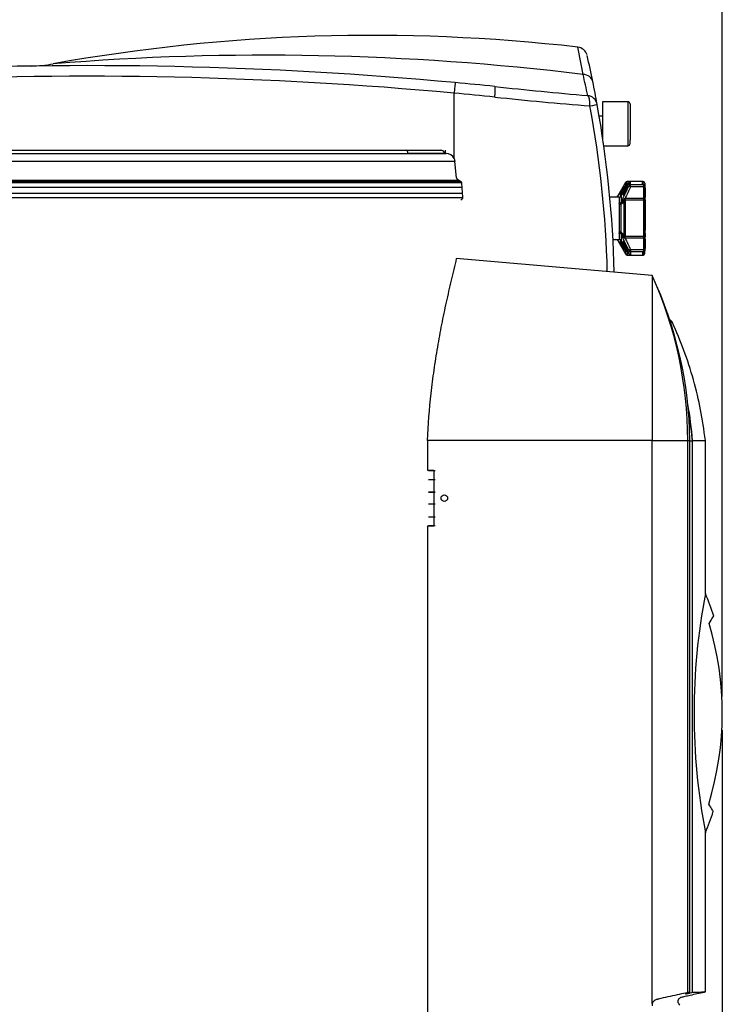
# Model space of a CAD drawing. Units: millimetres. Extents: x 0 to 594, y 0 to 420.
# Drawn here: x 268 to 332, y 277 to 367 of the extents above; entities that cross this region are included whole.
import ezdxf
from ezdxf.enums import TextEntityAlignment as Align

# ---------------------------------------------------------------- set-up
doc = ezdxf.new("R2010")
doc.units = ezdxf.units.MM
for name, color, linetype in [('1110019', 7, 'Continuous'), ('1110021', 7, 'Continuous'), ('200006455_COUV_H', 7, 'Continuous'), ('200008090_VIROLE', 7, 'Continuous'), ('96493325_RIVET_P', 7, 'Continuous'), ('97525657_CAPOT_S', 7, 'Continuous'), ('97525658_CAPOT_A', 7, 'Continuous'), ('construction', 7, 'Continuous'), ('FIXATION_CHARNIÈ', 7, 'Continuous'), ('MANOMÈTRE', 7, 'Continuous'), ('NOUVELLE_FIXATIO', 7, 'Continuous')]:
    doc.layers.add(name, color=color, linetype=linetype)
doc.styles.add('SEACAD_Solid_Edge_ISO', font='seiso.ttf')
doc.dimstyles.new('De_Dietrich', dxfattribs={"dimtxt": 3, "dimasz": 3, "dimexe": 1.5, "dimexo": 1.5, "dimgap": 1.5, "dimtad": 1, "dimdec": 0, "dimlfac": 10, "dimtxsty": 'SEACAD_Solid_Edge_ISO', "dimblk1": '_SE_FILLED', "dimblk2": '_SE_FILLED', "dimsah": 1, "dimcen": 1.5, "dimadec": 1, "dimazin": 0, "dimtfac": 1, "dimtdec": 0, "dimtmove": 0, "dimatfit": 3, "dimfxl": 0, "dimtolj": 1, "dimarcsym": 0})

# ---------------------------------------------------------------- blocks, each defined once
blk = doc.blocks.new('SE')
at = {"layer": '1110019', "color": 7, "linetype": 'Continuous'}
for p, q in [((323.574, 351.816), (322.888, 350.595)), ((323.491, 351.518), (323.057, 350.693)), ((323.491, 351.382), (323.149, 350.693)), ((323.874, 351.816), (323.188, 350.595)), ((323.791, 351.518), (323.357, 350.693)), ((323.791, 351.382), (323.449, 350.693)), ((323.491, 351.518), (323.491, 351.382)), ((323.574, 351.816), (323.574, 351.502)), ((323.67, 351.453), (323.574, 351.502)), ((323.748, 351.594), (323.748, 351.918)), ((324.048, 351.918), (323.748, 351.918)), ((323.75, 351.594), (323.748, 351.594)), ((323.748, 351.592), (323.748, 351.594)), ((323.791, 351.518), (323.791, 351.382)), ((323.874, 351.816), (323.874, 351.502)), ((324.048, 351.414), (323.874, 351.502)), ((324.048, 351.594), (324.048, 351.918)), ((325.131, 351.918), (324.048, 351.918)), ((325.231, 351.594), (324.048, 351.594)), ((324.048, 351.414), (324.048, 351.594)), ((325.231, 351.414), (324.048, 351.414)), ((325.131, 351.634), (325.131, 351.918)), ((325.131, 351.634), (325.231, 351.634)), ((325.231, 351.634), (325.231, 351.594)), ((325.231, 351.594), (325.231, 351.414)), ((325.231, 351.414), (325.231, 350.353)), ((325.331, 351.414), (325.231, 351.414)), ((325.331, 351.524), (325.331, 351.504)), ((325.331, 351.504), (325.331, 351.414)), ((325.331, 351.414), (325.331, 350.353)), ((323.014, 350.493), (322.129, 350.493)), ((322.888, 350.595), (322.888, 350.493)), ((323.014, 350.493), (323.014, 349.943)), ((323.057, 350.693), (323.149, 350.693)), ((323.188, 350.595), (323.188, 350.016)), ((323.357, 350.693), (323.449, 350.693)), ((323.455, 350.262), (323.468, 350.332)), ((323.455, 350.262), (323.491, 350.274)), ((323.468, 350.332), (323.472, 350.343)), ((323.472, 350.343), (323.473, 350.346)), ((323.472, 350.343), (323.479, 350.342)), ((323.479, 350.342), (323.473, 350.346)), ((323.486, 350.338), (323.479, 350.342)), ((323.484, 350.333), (323.486, 350.338)), ((323.484, 350.333), (323.493, 350.333)), ((323.493, 350.333), (323.486, 350.338)), ((323.491, 350.274), (323.536, 350.285)), ((323.536, 350.353), (323.536, 350.285)), ((325.231, 350.353), (323.536, 350.353)), ((325.331, 350.353), (325.231, 350.353)), ((325.231, 350.353), (325.231, 350.21)), ((325.331, 350.353), (325.331, 350.139)), ((323.048, 349.806), (323.014, 349.943)), ((323.048, 347.329), (323.048, 349.806)), ((323.183, 349.883), (323.188, 350.016)), ((323.19, 347.291), (323.19, 349.844)), ((323.447, 347.014), (323.447, 350.121)), ((323.589, 350.162), (323.582, 350.21)), ((325.231, 350.21), (323.582, 350.21)), ((323.589, 346.974), (323.589, 350.162)), ((325.231, 350.21), (325.231, 346.925)), ((325.331, 350.139), (325.331, 346.997)), ((322.411, 346.643), (323.014, 346.643)), ((322.888, 346.643), (322.888, 346.541)), ((323.014, 347.192), (323.048, 347.329)), ((323.014, 347.192), (323.014, 346.643)), ((323.188, 347.12), (323.183, 347.252)), ((323.188, 347.12), (323.188, 346.541)), ((323.455, 346.874), (323.493, 346.861)), ((323.468, 346.804), (323.455, 346.874)), ((323.472, 346.792), (323.468, 346.804)), ((323.472, 346.792), (323.479, 346.793)), ((323.473, 346.79), (323.472, 346.792)), ((323.479, 346.793), (323.484, 346.796)), ((323.484, 346.796), (323.494, 346.803)), ((323.536, 346.782), (323.536, 346.85)), ((323.536, 346.782), (325.231, 346.782)), ((323.582, 346.925), (323.589, 346.974)), ((323.582, 346.925), (325.231, 346.925)), ((325.231, 346.925), (325.231, 346.782)), ((325.331, 346.782), (325.231, 346.782)), ((325.231, 346.782), (325.231, 345.722)), ((325.331, 346.997), (325.331, 346.782)), ((325.331, 346.782), (325.331, 345.722)), ((322.888, 346.541), (323.574, 345.32)), ((323.057, 346.443), (323.491, 345.617)), ((323.149, 346.443), (323.057, 346.443)), ((323.149, 346.443), (323.491, 345.753)), ((323.188, 346.541), (323.874, 345.32)), ((323.357, 346.443), (323.791, 345.617)), ((323.449, 346.443), (323.357, 346.443)), ((323.449, 346.443), (323.791, 345.753)), ((323.491, 345.753), (323.491, 345.617)), ((323.791, 345.753), (323.791, 345.617)), ((323.67, 345.682), (323.574, 345.633)), ((323.574, 345.633), (323.574, 345.32)), ((323.748, 345.543), (323.748, 345.541)), ((323.748, 345.541), (323.75, 345.541)), ((323.748, 345.541), (323.748, 345.218)), ((323.748, 345.218), (324.048, 345.218)), ((324.048, 345.722), (323.874, 345.633)), ((323.874, 345.633), (323.874, 345.32)), ((324.048, 345.722), (325.231, 345.722)), ((324.048, 345.722), (324.048, 345.541)), ((324.048, 345.541), (325.231, 345.541)), ((324.048, 345.541), (324.048, 345.218)), ((324.048, 345.218), (325.131, 345.218)), ((325.131, 345.502), (325.131, 345.218)), ((325.131, 345.502), (325.231, 345.502)), ((325.331, 345.722), (325.231, 345.722)), ((325.231, 345.722), (325.231, 345.541)), ((325.231, 345.541), (325.231, 345.502)), ((325.331, 345.722), (325.331, 345.631)), ((325.331, 345.631), (325.331, 345.611))]:
    blk.add_line(p, q, dxfattribs=at)
for centre, radius, start, end in [((339.227, 343.384), 17.633, 152.58617, 156.1442), ((339.527, 343.384), 17.633, 152.58617, 157.90674), ((345.959, 340.187), 24.62, 152.87012, 155.61125), ((323.748, 351.718), 0.2, 90, 150.68999), ((324.048, 351.718), 0.2, 90, 150.68999), ((322.714, 350.693), 0.2, 270, 330.68999), ((323.014, 350.693), 0.2, 270, 330.68999), ((319.346, 352.612), 4.708, 324.57379, 331.22043), ((324.409, 350.179), 0.957, 175.06428, 181.54298), ((323.538, 348.93), 1.403, 92.20601, 92.85688), ((323.488, 350.49), 0.145, 264.06888, 289.33116), ((323.807, 350.227), 0.319, 162.3011, 171.64075), ((323.39, 350.207), 0.163, 45.95711, 50.61247), ((323.283, 350.103), 0.312, 35.79892, 45.24018), ((324.202, 350.643), 0.756, 208.23492, 214.90497), ((322.963, 350.113), 0.318, 285.58003, 313.83014), ((322.089, 351.126), 1.69, 310.62783, 323.48743), ((323.335, 350.154), 0.118, 343.47711, 359.54646), ((323.625, 349.936), 0.278, 98.80682, 128.36419), ((322.714, 346.443), 0.2, 29.31001, 90), ((323.014, 346.443), 0.2, 29.31001, 90), ((322.962, 347.024), 0.317, 45.85671, 74.21547), ((319.359, 344.531), 4.693, 28.76885, 35.43693), ((339.405, 353.695), 17.499, 202.07289, 207.43419), ((322.091, 346.01), 1.688, 36.50368, 49.38109), ((323.335, 346.981), 0.118, 0.44995, 16.52646), ((324.382, 346.955), 0.93, 178.36309, 185.02964), ((323.625, 347.2), 0.278, 231.64204, 261.18708), ((323.544, 348.185), 1.383, 266.8724, 267.43398), ((323.453, 346.836), 0.0506, 293.85926, 301.54408), ((323.488, 346.645), 0.145, 70.66992, 95.92812), ((323.546, 348.244), 1.442, 267.4353, 267.90542), ((323.581, 346.836), 0.104, 198.53386, 202.76202), ((323.663, 347.435), 0.599, 253.50417, 257.74866), ((323.811, 346.909), 0.321, 188.58627, 197.46234), ((323.387, 346.931), 0.166, 309.62626, 314.72461), ((323.282, 347.034), 0.314, 315.22736, 324.2048), ((324.166, 346.518), 0.712, 145.12373, 152.20131), ((345.959, 356.949), 24.62, 204.38877, 207.12985), ((339.105, 353.695), 17.499, 203.85334, 207.43419), ((323.748, 345.418), 0.2, 209.31001, 270), ((324.048, 345.418), 0.2, 209.31001, 270)]:
    blk.add_arc(centre, radius, start, end, dxfattribs=at)
for centre, major_axis, ratio, start_param, end_param in [((323.748, 351.414), (-0.2, 0), 0.903508, 4.712389, 5.771629), ((324.048, 351.414), (-0.2, 0), 0.903508, 4.712389, 5.771629), ((325.231, 351.504), (0.1, 0), 0.903508, 0, 1.570796), ((323.014, 350.086), (0.2, 0), 0.714361, 4.712389, 5.77163), ((323.048, 349.935), (0.2, 0), 0.643418, 4.712389, 5.497787), ((323.048, 349.935), (0.116, -0.163), 0.500086, 0.675233, 0.925412), ((323.589, 350.023), (-0.2, 0), 0.693011, 4.712387, 5.497787), ((325.231, 350.139), (0.1, 0), 0.714143, 0, 1.570796), ((323.014, 347.05), (0.2, 0), 0.714361, 0.511556, 1.570797), ((323.048, 347.2), (0.2, 0), 0.643418, 0.785399, 1.570783), ((323.048, 347.2), (0.116, 0.163), 0.500078, -0.92541, -0.675232), ((323.589, 347.112), (-0.2, 0), 0.693011, 0.785397, 1.570796), ((325.231, 346.997), (0.1, 0), 0.714143, 4.712389, 6.283185), ((323.748, 345.722), (-0.2, 0), 0.903508, 0.511556, 1.570796), ((324.048, 345.722), (-0.2, 0), 0.903508, 0.511556, 1.570796), ((325.231, 345.631), (0.1, 0), 0.903508, 4.712389, 6.283185)]:
    blk.add_ellipse(centre, major_axis=major_axis, ratio=ratio, start_param=start_param, end_param=end_param, dxfattribs=at)
for points in [[(325.331, 351.524), (325.331, 351.538), (325.329, 351.551), (325.319, 351.577), (325.312, 351.589), (325.294, 351.61), (325.283, 351.619), (325.258, 351.63), (325.245, 351.634), (325.231, 351.634)], [(325.231, 345.502), (325.245, 345.502), (325.258, 345.505), (325.283, 345.517), (325.294, 345.525), (325.312, 345.546), (325.319, 345.558), (325.329, 345.584), (325.331, 345.597), (325.331, 345.611)]]:
    blk.add_open_spline(points, degree=3, knots=[0, 0, 0, 0, 0.25, 0.25, 0.5, 0.5, 0.75, 0.75, 1, 1, 1, 1], dxfattribs=at)
at = {"layer": '1110021', "color": 7, "linetype": 'Continuous'}
for p, q in [((325.131, 351.655), (325.131, 351.918)), ((325.181, 351.918), (325.131, 351.918)), ((325.131, 351.634), (325.131, 351.655)), ((325.131, 351.655), (325.181, 351.655)), ((325.181, 351.655), (325.181, 351.918)), ((325.181, 351.655), (325.181, 351.634)), ((325.331, 351.768), (325.331, 351.524)), ((325.331, 351.414), (325.331, 350.4)), ((325.331, 351.334), (325.371, 351.334)), ((325.371, 351.334), (325.371, 350.476)), ((325.331, 350.476), (325.371, 350.476)), ((325.331, 350.242), (325.371, 350.242)), ((325.371, 350.242), (325.371, 350.049)), ((325.331, 350.049), (325.371, 350.049)), ((325.331, 349.988), (325.371, 349.988)), ((325.331, 349.954), (325.371, 349.954)), ((325.331, 349.942), (325.371, 349.942)), ((325.331, 349.686), (325.371, 349.686)), ((325.331, 349.643), (325.371, 349.643)), ((325.371, 350.049), (325.371, 349.988)), ((325.371, 349.988), (325.371, 349.954)), ((325.371, 349.942), (325.371, 349.686)), ((325.371, 349.686), (325.371, 349.643)), ((325.371, 349.643), (325.371, 347.492)), ((325.331, 347.492), (325.371, 347.492)), ((325.331, 347.449), (325.371, 347.449)), ((325.331, 347.193), (325.371, 347.193)), ((325.331, 347.181), (325.371, 347.181)), ((325.331, 347.168), (325.371, 347.168)), ((325.331, 347.106), (325.371, 347.106)), ((325.331, 347.036), (325.371, 347.036)), ((325.331, 346.951), (325.371, 346.951)), ((325.331, 346.9), (325.371, 346.9)), ((325.331, 346.874), (325.371, 346.874)), ((325.331, 346.735), (325.331, 345.722)), ((325.331, 346.659), (325.371, 346.659)), ((325.371, 347.449), (325.371, 347.492)), ((325.371, 347.193), (325.371, 347.449)), ((325.371, 347.181), (325.371, 347.168)), ((325.371, 347.168), (325.371, 347.106)), ((325.371, 347.106), (325.371, 347.036)), ((325.371, 347.036), (325.371, 346.951)), ((325.371, 346.951), (325.371, 346.9)), ((325.371, 346.9), (325.371, 346.874)), ((325.371, 346.659), (325.371, 345.801)), ((325.331, 345.801), (325.371, 345.801)), ((325.131, 345.48), (325.131, 345.502)), ((325.131, 345.48), (325.131, 345.218)), ((325.181, 345.48), (325.131, 345.48)), ((325.131, 345.218), (325.181, 345.218)), ((325.181, 345.48), (325.181, 345.502)), ((325.181, 345.48), (325.181, 345.218)), ((325.331, 345.368), (325.331, 345.611))]:
    blk.add_line(p, q, dxfattribs=at)
for centre, radius, start, end in [((325.181, 351.768), 0.15, 0, 90), ((325.179, 351.503), 0.152, 52.21104, 89.11137), ((325.179, 345.632), 0.152, 270.88008, 308.53326), ((325.181, 345.368), 0.15, 270, 0)]:
    blk.add_arc(centre, radius, start, end, dxfattribs=at)
at = {"layer": '200006455_COUV_H', "color": 7, "linetype": 'Continuous'}
for p, q in [((249.31, 354.447), (307.168, 354.447)), ((308.098, 353.716), (248.513, 353.716)), ((248.364, 352.018), (308.41, 352.018)), ((308.709, 351.778), (248.033, 351.778)), ((248.21, 351.927), (308.569, 351.927)), ((247.87, 350.854), (308.764, 350.854)), ((247.87, 350.447), (308.821, 350.447))]:
    blk.add_line(p, q, dxfattribs=at)
at = {"layer": '200008090_VIROLE', "color": 7, "linetype": 'Continuous'}
blk.add_line((308.719, 351.367), (248.006, 351.367), dxfattribs=at)
at = {"layer": '96493325_RIVET_P', "color": 7, "linetype": 'Continuous'}
blk.add_ellipse((307.103, 323.097), major_axis=(0, -0.3), ratio=0.992546, dxfattribs=at)
at = {"layer": '97525657_CAPOT_S', "color": 7, "linetype": 'Continuous'}
for p, q in [((307.992, 353.998), (307.992, 359.944)), ((264.292, 354.747), (303.66, 354.747)), ((303.66, 354.747), (306.744, 354.747)), ((307.168, 354.747), (307.158, 354.447)), ((307.168, 354.747), (307.168, 354.447)), ((307.158, 354.447), (303.784, 354.447)), ((307.168, 354.447), (307.158, 354.447)), ((307.168, 354.447), (307.273, 354.447)), ((307.992, 353.998), (308.07, 353.716)), ((308.199, 352.238), (308.07, 353.716)), ((308.585, 351.917), (308.298, 352.083)), ((308.795, 350.498), (308.684, 351.761)), ((308.606, 350.255), (308.696, 350.307))]:
    blk.add_line(p, q, dxfattribs=at)
for centre, radius, start, end in [((300.558, 200.947), 164.252, 83.46866, 100.17734), ((213.476, 342.081), 108.039, 10.43363, 11.77786), ((319.132, 363.147), 0.99, 16.06876, 83.72376), ((290.864, 124.595), 238.802, 83.05783, 94.64615), ((222.593, 341.175), 100, 11.43698, 12.81893), ((274.663, -0.553), 363, 84.71736, 92.77824), ((269.258, 374.906), 12.498, 271.13741, 280.48491), ((274.663, -0.518), 362, 84.71736, 92.78592), ((233.82, 341.974), 88.131, 11.62397, 12.89813), ((222.593, 341.175), 100, 10.22572, 11.43698), ((274.663, -0.551), 362.997, 84.14433, 84.71736), ((346.958, 679.224), 320.616, 263.68583, 265.20249), ((273.769, -20.39), 381.871, 84.30029, 84.85834), ((343.46, 653.128), 295.249, 263.82365, 265.51109), ((225.566, 341.243), 96.395, 1.46341, 10.48513), ((222.593, 341.175), 100, 1.41782, 10.22572), ((307.273, 353.647), 0.8, 26.04543, 90), ((308.398, 352.256), 0.2, 185, 240), ((308.485, 351.744), 0.2, 5, 60), ((308.596, 350.48), 0.2, 300, 5)]:
    blk.add_arc(centre, radius, start, end, dxfattribs=at)
for centre, major_axis, ratio, start_param, end_param in [((319.627, 360.805), (-0.98, -0.198), 0.834053, 3.141593, 4.444152), ((307.992, 359.909), (-0.092, -0.996), 0.003215, 3.141593, 4.677631), ((311.595, 359.558), (-0.102, -0.995), 0.095326, 1.615661, 3.141593), ((320.021, 358.75), (0.073, 0.997), 0.328419, 4.771319, 6.125613), ((320.021, 358.75), (-0.984, -0.178), 0.987892, 3.141593, 4.412456), ((320.021, 358.75), (-0.984, -0.178), 0.025936, 1.909428, 3.141593), ((303.66, 354.447), (0, 0.3), 0.414214, 4.712389, 6.283185), ((306.733, 354.447), (-0.424, -0.015), 0.706247, 3.092307, 4.663104)]:
    blk.add_ellipse(centre, major_axis=major_axis, ratio=ratio, start_param=start_param, end_param=end_param, dxfattribs=at)
at = {"layer": '97525658_CAPOT_A', "color": 7, "linetype": 'Continuous'}
for p, q in [((326.015, 343.347), (308.193, 344.906)), ((326.015, 343.347), (326.015, 328.347)), ((305.566, 328.347), (305.556, 328.347)), ((326.015, 328.347), (305.566, 328.347)), ((305.566, 328.347), (305.566, 325.647)), ((326.015, 328.347), (329.24, 328.347)), ((326.015, 277.122), (326.015, 328.347)), ((329.24, 328.347), (329.437, 328.347)), ((329.24, 278.117), (329.24, 328.347)), ((329.437, 328.347), (329.437, 328.273)), ((329.437, 278.119), (329.437, 328.273)), ((329.69, 328.286), (329.691, 328.347)), ((329.69, 278.123), (329.69, 328.286)), ((330.856, 314.414), (330.856, 328.348)), ((305.566, 325.647), (306.16, 325.647)), ((306.099, 325.647), (306.099, 325.597)), ((306.16, 325.647), (306.16, 320.547)), ((306.16, 320.547), (305.566, 320.547)), ((305.566, 320.547), (305.566, 269.047)), ((306.099, 320.597), (306.099, 320.547)), ((330.856, 278.207), (330.856, 292.678)), ((329.437, 278.119), (329.24, 278.117))]:
    blk.add_line(p, q, dxfattribs=at)
for centre, radius, start, end in [((292.74, 328.347), 36.5, 0, 24.26509), ((292.905, 327.903), 36.535, 0.69657, 25.00666), ((327.406, 338.874), 0.5, 25.64834, 68.02909), ((293.419, 325.248), 36.404, 4.88377, 10.14028), ((294.549, 324.597), 35.334, 5.99342, 9.80059), ((387.195, 303.547), 57.379, 169.07296, 190.92704), ((304.279, 303.547), 28.717, 17.88502, 22.24006), ((303.966, 303.547), 28.423, 343.08221, 16.67655), ((304.279, 303.547), 28.717, 337.7575, 341.87497), ((326.463, 277.025), 0.459, 167.81605, 192.18395), ((328.856, 277.347), 0.5, 201.74982, 225)]:
    blk.add_arc(centre, radius, start, end, dxfattribs=at)
for points, knots in [([(308.193, 344.906), (308.117, 344.576), (308.04, 344.246), (307.924, 343.751), (307.884, 343.586), (307.805, 343.257), (307.766, 343.092), (307.57, 342.266), (307.418, 341.6), (307.124, 340.258), (306.983, 339.582), (306.782, 338.559), (306.717, 338.217), (306.59, 337.529), (306.529, 337.184), (306.351, 336.144), (306.241, 335.447), (306.042, 334.045), (305.953, 333.34), (305.72, 331.212), (305.611, 329.784), (305.556, 328.347)], [0, 0, 0, 0, 0.0625, 0.0625, 0.09375, 0.09375, 0.125, 0.125, 0.25, 0.25, 0.375, 0.375, 0.4375, 0.4375, 0.5, 0.5, 0.625, 0.625, 0.75, 0.75, 1, 1, 1, 1]), ([(327.861, 339.08), (327.861, 339.08), (327.838, 339.08), (327.767, 339.078), (327.726, 339.077), (327.676, 339.076)], [0.5000329, 0.5000329, 0.5000329, 0.5000329, 0.625, 0.625, 0.7211504, 0.7211504, 0.7211504, 0.7211504]), ([(330.856, 328.347), (330.714, 329.368), (330.464, 331.093), (329.795, 333.871), (328.924, 336.591), (328.242, 338.195), (327.833, 339.142)], [0, 0, 0, 0, 0.25, 0.5, 0.75, 1, 1, 1, 1]), ([(329.69, 328.286), (329.614, 328.282), (329.542, 328.278), (329.461, 328.274), (329.448, 328.274), (329.436, 328.273)], [0, 0, 0, 0, 0.125, 0.125, 0.1488199, 0.1488199, 0.1488199, 0.1488199]), ([(330.5, 328.347), (330.619, 328.347), (330.707, 328.347), (330.796, 328.347), (330.819, 328.347), (330.849, 328.347), (330.856, 328.347), (330.856, 328.347)], [0, 0, 0, 0, 0.5, 0.5, 0.75, 0.75, 1, 1, 1, 1]), ([(331.194, 311.703), (331.331, 311.927), (331.433, 312.094), (331.569, 312.318), (331.604, 312.375), (331.605, 312.376), (331.605, 312.376), (331.605, 312.376)], [0, 0, 0, 0, 0.25, 0.25, 0.5, 0.5, 0.5016866, 0.5016866, 0.5016866, 0.5016866]), ([(331.567, 294.604), (331.567, 294.604), (331.565, 294.607), (331.557, 294.62), (331.551, 294.631), (331.525, 294.673), (331.5, 294.716), (331.398, 294.884), (331.296, 295.053), (331.159, 295.276)], [0.5016973, 0.5016973, 0.5016973, 0.5016973, 0.5625, 0.5625, 0.625, 0.625, 0.75, 0.75, 1, 1, 1, 1]), ([(329.24, 278.117), (328.994, 278.065), (328.739, 278.011), (328.211, 277.898), (327.938, 277.839), (327.378, 277.715), (327.089, 277.651), (326.721, 277.568), (326.646, 277.551), (326.553, 277.53), (326.535, 277.526), (326.497, 277.517), (326.478, 277.513), (326.422, 277.5), (326.385, 277.488), (326.313, 277.459), (326.278, 277.441), (326.227, 277.408), (326.21, 277.397), (326.177, 277.371), (326.161, 277.358), (326.116, 277.314), (326.089, 277.28), (326.055, 277.225), (326.045, 277.206), (326.028, 277.165), (326.021, 277.144), (326.015, 277.122)], [0, 0, 0, 0, 0.25, 0.25, 0.5, 0.5, 0.75, 0.75, 0.8125, 0.8125, 0.828125, 0.828125, 0.84375, 0.84375, 0.875, 0.875, 0.90625, 0.90625, 0.921875, 0.921875, 0.9375, 0.9375, 0.96875, 0.96875, 0.984375, 0.984375, 1, 1, 1, 1]), ([(328.392, 277.161), (328.386, 277.174), (328.379, 277.195), (328.363, 277.26), (328.359, 277.339), (328.372, 277.419), (328.401, 277.489), (328.445, 277.562), (328.507, 277.627), (328.575, 277.676), (328.676, 277.721), (328.832, 277.749), (329.021, 277.793), (329.243, 277.843), (329.61, 277.926), (330.167, 278.05), (330.562, 278.133), (330.827, 278.189)], [0, 0, 0, 0, 0.165697, 0.301742, 0.408362, 0.485881, 0.51396, 0.538119, 0.58213, 0.613182, 0.642764, 0.670503, 0.699193, 0.731643, 0.769882, 0.868237, 1, 1, 1, 1]), ([(329.69, 278.123), (329.616, 278.104), (329.544, 278.087), (329.443, 278.063), (329.41, 278.055), (329.349, 278.041), (329.32, 278.034), (329.265, 278.023), (329.239, 278.017), (329.193, 278.008), (329.173, 278.004), (329.146, 277.999), (329.137, 277.997), (329.122, 277.995), (329.115, 277.994), (329.095, 277.991), (329.086, 277.99), (329.072, 277.99), (329.068, 277.991), (329.066, 277.993), (329.068, 277.996), (329.077, 278.002), (329.085, 278.005), (329.107, 278.014), (329.12, 278.019), (329.152, 278.031), (329.171, 278.037), (329.213, 278.051), (329.236, 278.059), (329.287, 278.074), (329.315, 278.083), (329.373, 278.1), (329.404, 278.109), (329.437, 278.119)], [0, 0, 0, 0, 0.125, 0.125, 0.1875, 0.1875, 0.25, 0.25, 0.3125, 0.3125, 0.375, 0.375, 0.40625, 0.40625, 0.4375, 0.4375, 0.5, 0.5, 0.5625, 0.5625, 0.625, 0.625, 0.6875, 0.6875, 0.75, 0.75, 0.8125, 0.8125, 0.875, 0.875, 0.9375, 0.9375, 1, 1, 1, 1]), ([(330.856, 278.207), (330.856, 278.197), (330.832, 278.188), (330.734, 278.171), (330.661, 278.163), (330.515, 278.152), (330.461, 278.149), (330.339, 278.142), (330.272, 278.139), (330.054, 278.131), (329.884, 278.127), (329.69, 278.123)], [0, 0, 0, 0, 0.25, 0.25, 0.5, 0.5, 0.625, 0.625, 0.75, 0.75, 1, 1, 1, 1])]:
    blk.add_open_spline(points, degree=3, knots=knots, dxfattribs=at)
for points in [[(329.691, 328.347), (330.039, 328.347), (330.308, 328.347), (330.5, 328.347)], [(330.418, 278.102), (330.528, 278.126), (330.64, 278.149), (330.76, 278.174)]]:
    blk.add_open_spline(points, degree=3, dxfattribs=at)
at = {"layer": 'FIXATION_CHARNIÈ', "color": 7, "linetype": 'Continuous'}
for p, q in [((305.67, 324.797), (306.268, 324.797)), ((305.67, 323.647), (306.268, 323.647)), ((306.268, 322.547), (305.67, 322.547)), ((305.67, 321.397), (306.268, 321.397))]:
    blk.add_line(p, q, dxfattribs=at)
at = {"layer": 'MANOMÈTRE', "color": 7, "linetype": 'Continuous'}
for p, q in [((321.506, 359.168), (321.506, 355.647)), ((323.806, 359.168), (321.506, 359.168)), ((323.806, 359.168), (323.806, 355.168)), ((324.006, 358.968), (324.006, 358.968)), ((324.006, 358.968), (324.006, 358.945)), ((324.006, 358.945), (324.006, 358.94)), ((324.006, 358.94), (324.006, 358.872)), ((324.006, 358.872), (324.006, 358.863)), ((324.006, 358.863), (324.006, 358.751)), ((324.006, 358.751), (324.006, 358.739)), ((324.006, 358.739), (324.006, 358.586)), ((324.006, 358.586), (324.006, 358.571)), ((324.006, 358.571), (324.006, 358.391)), ((324.006, 358.391), (324.006, 358.353)), ((324.006, 358.353), (324.006, 358.143)), ((321.168, 357.868), (321.506, 357.868)), ((324.006, 358.143), (324.006, 358.122)), ((324.006, 358.122), (324.006, 357.877)), ((324.006, 357.877), (324.006, 357.854)), ((324.006, 357.854), (324.006, 357.591)), ((324.006, 357.591), (324.006, 357.567)), ((324.006, 357.567), (324.006, 357.293)), ((324.006, 357.293), (324.006, 357.268)), ((324.006, 357.268), (324.006, 357.004)), ((324.006, 357.004), (324.006, 356.955)), ((324.006, 356.955), (324.006, 356.696)), ((324.006, 356.696), (324.006, 356.672)), ((324.006, 356.672), (324.006, 356.413)), ((321.384, 356.468), (321.506, 356.468)), ((324.006, 356.413), (324.006, 356.39)), ((324.006, 356.39), (324.006, 356.151)), ((324.006, 356.151), (324.006, 356.13)), ((324.006, 356.13), (324.006, 355.917)), ((324.006, 355.917), (324.006, 355.899)), ((324.006, 355.899), (324.006, 355.726)), ((324.006, 355.726), (324.006, 355.697)), ((324.006, 355.368), (324.006, 355.697)), ((321.585, 355.168), (323.806, 355.168))]:
    blk.add_line(p, q, dxfattribs=at)
for centre, start, end in [((323.806, 358.968), 0, 90), ((323.806, 355.368), 270, 0)]:
    blk.add_arc(centre, 0.2, start, end, dxfattribs=at)
at = {"layer": 'NOUVELLE_FIXATIO', "color": 7, "linetype": 'Continuous'}
for p, q in [((306.268, 325.597), (305.668, 325.597)), ((305.67, 324.797), (306.268, 324.797)), ((306.268, 323.647), (305.67, 323.647)), ((306.268, 322.547), (305.67, 322.547)), ((305.67, 321.397), (306.268, 321.397)), ((306.268, 320.597), (305.668, 320.597))]:
    blk.add_line(p, q, dxfattribs=at)
blk = doc.blocks.new('DMBLK7')
at = {"layer": 'construction', "linetype": 'Continuous'}
for points in [[(293.859, 170.125), (293.859, 171.125), (290.859, 170.625)], [(329.389, 170.125), (332.389, 170.625), (329.389, 171.125)]]:
    blk.add_hatch(color=7, dxfattribs=at).paths.add_polyline_path(points)
at = {"layer": 'construction', "color": 7, "linetype": 'Continuous'}
for p, q in [((332.389, 301.987), (332.389, 169.125)), ((290.859, 176.974), (290.859, 169.125)), ((332.389, 170.625), (290.859, 170.625))]:
    blk.add_line(p, q, dxfattribs=at)
at = {"layer": 'construction', "color": 7, "linetype": 'Continuous', "style": 'SEACAD_Solid_Edge_ISO'}
blk.add_text('415', height=3, dxfattribs=at).set_placement((309.272, 174.375), align=Align.TOP_LEFT)
blk = doc.blocks.new('_SE_FILLED')
at = {"color": 0}
blk.add_line((0, 0), (-1, 0), dxfattribs=at)
blk.add_solid([(0, 0), (-1, -0.1665), (-1, 0.1665), (0, 0)], dxfattribs=at)
blk = doc.blocks.new('DMBLK15')
at = {"layer": 'construction', "linetype": 'Continuous'}
for points in [[(241.356, 381.737), (238.356, 381.237), (241.356, 380.737)], [(329.389, 381.737), (329.389, 380.737), (332.389, 381.237)]]:
    blk.add_hatch(color=7, dxfattribs=at).paths.add_polyline_path(points)
at = {"layer": 'construction', "color": 7, "linetype": 'Continuous'}
for p, q in [((238.356, 330.767), (238.356, 382.737)), ((332.389, 305.047), (332.389, 382.737)), ((332.389, 381.237), (238.356, 381.237))]:
    blk.add_line(p, q, dxfattribs=at)
at = {"layer": 'construction', "color": 7, "linetype": 'Continuous', "style": 'SEACAD_Solid_Edge_ISO'}
blk.add_text('940', height=3, dxfattribs=at).set_placement((282.679, 384.987), align=Align.TOP_LEFT)
blk = doc.blocks.new('DMBLK19')
at = {"layer": 'construction', "linetype": 'Continuous'}
for points in [[(251.206, 374.323), (248.206, 373.823), (251.206, 373.323)], [(329.389, 374.323), (329.389, 373.323), (332.389, 373.823)]]:
    blk.add_hatch(color=7, dxfattribs=at).paths.add_polyline_path(points)
at = {"layer": 'construction', "color": 7, "linetype": 'Continuous'}
for p, q in [((248.206, 358.118), (248.206, 375.323)), ((332.389, 305.047), (332.389, 375.323)), ((332.389, 373.823), (248.206, 373.823))]:
    blk.add_line(p, q, dxfattribs=at)
at = {"layer": 'construction', "color": 7, "linetype": 'Continuous', "style": 'SEACAD_Solid_Edge_ISO'}
blk.add_text('842', height=3, dxfattribs=at).set_placement((287.536, 377.573), align=Align.TOP_LEFT)

msp = doc.modelspace()

# ---------------------------------------------------------------- block references
at = {"layer": 'construction'}
msp.add_blockref('SE', (0, 0), dxfattribs=at)

# ---------------------------------------------------------------- dimensions: what is measured, and where the dimension line sits
at = {"layer": 'construction', "color": 7, "linetype": 'Continuous'}
for base, p1, p2, picture, middle in [((238.356, 381.2369), (332.389, 303.5468), (238.356, 329.2668), 'DMBLK15', (285.3725, 381.2369)), ((248.206, 373.8231), (332.389, 303.5468), (248.206, 356.6176), 'DMBLK19', (290.2975, 373.8231)), ((290.8592, 170.625), (332.389, 303.4869), (290.8592, 178.4743), 'DMBLK7', (311.6241, 170.625))]:
    dim = msp.add_linear_dim(base=base, p1=p1, p2=p2, text='\\A1;<>', dimstyle='De_Dietrich', dxfattribs=at)
    dim.commit()
    dim.dimension.update_dxf_attribs({"geometry": picture, "text_midpoint": middle, "dimtype": 160})

doc.saveas('drawing.dxf')
